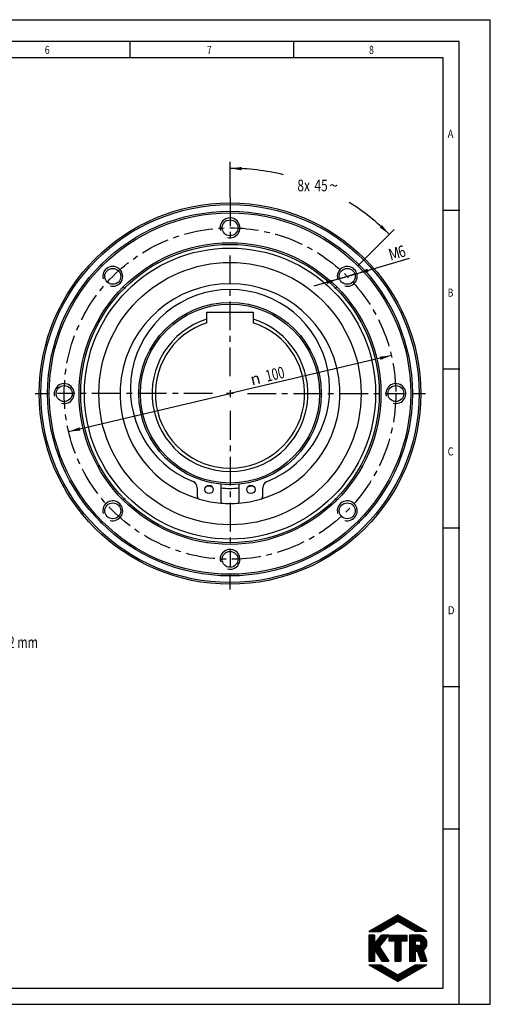
# Model space of a CAD drawing. Units: millimetres. Extents: x 0 to 420, y 0 to 297.
# Drawn here: x 278 to 420, y 0 to 297 of the extents above; entities that cross this region are included whole.
import ezdxf
from ezdxf.enums import TextEntityAlignment as Align

# ---------------------------------------------------------------- set-up
doc = ezdxf.new("R2010")
doc.units = ezdxf.units.MM
doc.header["$LTSCALE"] = 23.1
doc.linetypes.add('CENTER', pattern=[0.6, 0.375, -0.075, 0.075, -0.075])
doc.layers.get('0').update_dxf_attribs({"linetype": 'CONTINUOUS'})
for name, color, linetype in [('BEMASSUNGEN', 7, 'CONTINUOUS'), ('BOHRUNGEN', 7, 'CONTINUOUS'), ('DEFAULT_1', 7, 'CENTER'), ('RUNDUNGEN', 7, 'CONTINUOUS')]:
    doc.layers.add(name, color=color, linetype=linetype)
doc.styles.get("Standard").update_dxf_attribs({"font": 'txt', "width": 0.8})
doc.styles.add('TEXTSTYLE_1', font='gdt', dxfattribs={"width": 0.8})
doc.styles.add('TEXTSTYLE_2', font='txt', dxfattribs={"width": 0.81})
doc.dimstyles.new('DIMSTYLE_2', dxfattribs={"dimtxt": 3.5, "dimasz": 3.5, "dimexe": 2, "dimexo": 0, "dimgap": 1.75, "dimtad": 0, "dimtih": 1, "dimtoh": 1, "dimdec": 1, "dimdsep": 46, "dimtxsty": 'STANDARD', "dimblk": '_FILLED', "dimblk1": '_FILLED', "dimblk2": '_FILLED', "dimcen": 0.09, "dimadec": 0, "dimazin": 0, "dimtp": 0.5, "dimtm": 0.5, "dimtfac": 1, "dimtdec": 1, "dimtofl": 0, "dimtmove": 0, "dimatfit": 3, "dimldrblk": '_FILLED', "dimfxl": 1, "dimtolj": 1, "dimarcsym": 0})
doc.dimstyles.new('DIMSTYLE_7', dxfattribs={"dimtxt": 3.5, "dimasz": 3.5, "dimexe": 2, "dimexo": 0, "dimtad": 1, "dimdec": 3, "dimdsep": 46, "dimtxsty": 'STANDARD', "dimblk": '_FILLED', "dimblk1": '_FILLED', "dimblk2": '_FILLED', "dimcen": 0.09, "dimadec": 0, "dimazin": 0, "dimtp": 0.3, "dimtm": 0.3, "dimtfac": 1, "dimtdec": 3, "dimtmove": 0, "dimatfit": 2, "dimldrblk": '_FILLED', "dimfxl": 1, "dimtolj": 1, "dimarcsym": 0})
doc.dimstyles.new('DIMSTYLE_8', dxfattribs={"dimtxt": 3.5, "dimasz": 3.5, "dimexe": 2, "dimexo": 0, "dimtad": 1, "dimdec": 3, "dimdsep": 46, "dimtxsty": 'STANDARD', "dimblk": '_FILLED', "dimblk1": '_FILLED', "dimblk2": '_FILLED', "dimcen": 0.09, "dimadec": 0, "dimazin": 0, "dimtp": 0.1, "dimtm": 0.1, "dimtfac": 1, "dimtdec": 3, "dimtmove": 0, "dimatfit": 2, "dimldrblk": '_FILLED', "dimfxl": 1, "dimtolj": 1, "dimarcsym": 0})

# ---------------------------------------------------------------- blocks, each defined once
blk = doc.blocks.new('*D1')
at = {"layer": 'BEMASSUNGEN', "color": 2, "linetype": 'CONTINUOUS'}
for p, q in [((341.51, 243.4), (341.51, 254.16)), ((380.57, 223.29), (390.96, 233.68))]:
    blk.add_line(p, q, dxfattribs=at)
for start, end in [(76.3064, 90), (45, 58.0866)]:
    blk.add_arc((341.51, 184.22), 67.94, start, end, dxfattribs=at)
for points in [[(345.02, 252.57), (341.51, 252.16), (344.99, 251.57)], [(386.67, 234.31), (389.55, 232.26), (387.36, 235.04)]]:
    blk.add_solid(points, dxfattribs=at)
at = {"layer": 'BEMASSUNGEN', "color": 2, "linetype": 'CONTINUOUS', "width": 0.75}
for s, p in [('8x', (363.72, 245.24)), ('45', (368.97, 245.24))]:
    blk.add_text(s, height=3.5, dxfattribs=at).set_placement(p, align=Align.CENTER)
at = {"layer": 'BEMASSUNGEN', "color": 2, "linetype": 'CONTINUOUS', "style": 'TEXTSTYLE_1'}
blk.add_text('~', height=3.5, dxfattribs=at).set_placement((372.76, 245.24), align=Align.CENTER)
blk = doc.blocks.new('_FILLED')
at = {"color": 0, "linetype": 'BYBLOCK'}
blk.add_solid([(0, 0), (-1, 0.143), (-1, -0.143)], dxfattribs=at)
blk = doc.blocks.new('*D11')
at = {"layer": 'BEMASSUNGEN', "color": 2, "linetype": 'CONTINUOUS'}
for p in [(390.17, 195.68), (292.84, 172.75)]:
    blk.add_line(p, (341.51, 184.22), dxfattribs=at)
at = {"layer": 'BEMASSUNGEN', "color": 2, "linetype": 'CONTINUOUS', "xscale": 3.5, "yscale": 3.5, "zscale": 3.5}
for p, rotation in [((390.17, 195.68), 13.2549284029), ((292.84, 172.75), 193.2549284029)]:
    blk.add_blockref('_FILLED', p, dxfattribs=dict(at, rotation=rotation))
at = {"layer": 'BEMASSUNGEN', "color": 2, "linetype": 'CONTINUOUS', "width": 0.714286}
blk.add_text('100', height=3.5, rotation=13.2549, dxfattribs=at).set_placement((355.46, 188.4), align=Align.CENTER)
at = {"layer": 'BEMASSUNGEN', "color": 2, "linetype": 'CONTINUOUS', "style": 'TEXTSTYLE_1'}
blk.add_text('n', height=3.5, rotation=13.2549, dxfattribs=at).set_placement((349.54, 187.01), align=Align.CENTER)
blk = doc.blocks.new('*D12')
at = {"layer": 'BEMASSUNGEN', "color": 2, "linetype": 'CONTINUOUS'}
for p, q in [((376.86, 219.57), (395.67, 225.07)), ((379.74, 220.42), (376.86, 219.57)), ((376.86, 219.57), (366.78, 216.63)), ((373.98, 218.73), (376.86, 219.57))]:
    blk.add_line(p, q, dxfattribs=at)
at = {"layer": 'BEMASSUNGEN', "color": 2, "linetype": 'CONTINUOUS', "xscale": 3.5, "yscale": 3.5, "zscale": 3.5}
for p, rotation in [((379.74, 220.42), 196.2814517313), ((373.98, 218.73), 16.279590862)]:
    blk.add_blockref('_FILLED', p, dxfattribs=dict(at, rotation=rotation))
at = {"layer": 'BEMASSUNGEN', "color": 2, "linetype": 'CONTINUOUS'}
for s, width, p in [('6', 0.785714, (392.79, 225.14)), ('M', 0.857143, (389.91, 224.3))]:
    blk.add_text(s, height=3.5, rotation=16.281, dxfattribs=dict(at, width=width)).set_placement(p)

msp = doc.modelspace()

# ---------------------------------------------------------------- linework, layer by layer
at = {"color": 7, "linetype": 'CONTINUOUS'}
for p, q in [((0, 297), (420, 297)), ((420, 0), (420, 297)), ((410.6532, 290.3917), (0, 290.3917)), ((311.3533, 285.4342), (311.3533, 290.3229)), ((360.7294, 285.4342), (360.7294, 290.3229)), ((410.6532, 0.0012), (410.6532, 290.3917)), ((405.8817, 239.5489), (410.7704, 239.5489)), ((334.5064, 205.6023), (334.5064, 208.8189)), ((334.5064, 208.8189), (348.5064, 208.8189)), ((348.5064, 208.8189), (348.5064, 205.6023)), ((405.8817, 191.6393), (410.7704, 191.6393)), ((331.6064, 155.8099), (331.6064, 153.305)), ((338.8064, 151.1594), (338.8064, 156.9426)), ((344.2064, 156.9426), (344.2064, 151.1594)), ((351.4064, 153.305), (351.4064, 155.8099)), ((405.8817, 143.7298), (410.7704, 143.7298)), ((405.8817, 95.8202), (410.7704, 95.8202)), ((405.8817, 52.9107), (410.7704, 52.9107)), ((392.1493, 27.0368), (383.4091, 21.9906)), ((387.0449, 22.0502), (391.8705, 26.8758)), ((387.4812, 22.3021), (392.1915, 27.0124)), ((387.9175, 22.554), (392.3084, 26.9449)), ((388.3537, 22.8059), (392.4253, 26.8774)), ((388.79, 23.0578), (392.5422, 26.81)), ((389.2263, 23.3097), (392.6591, 26.7425)), ((400.8885, 21.9906), (392.1493, 27.0368)), ((384.7728, 21.9906), (386.6357, 23.8535)), ((384.9572, 21.9906), (387.0719, 24.1053)), ((385.1415, 21.9906), (387.5082, 24.3572)), ((385.326, 21.9907), (387.9444, 24.6091)), ((385.5103, 21.9906), (388.3806, 24.8609)), ((385.6947, 21.9906), (388.8168, 25.1128)), ((385.8791, 21.9906), (389.2531, 25.3646)), ((386.0635, 21.9906), (389.6893, 25.6165)), ((386.2478, 21.9906), (390.1256, 25.8684)), ((386.4322, 21.9906), (390.5618, 26.1202)), ((386.6166, 21.9906), (390.9981, 26.3721)), ((386.801, 21.9907), (391.4343, 26.624)), ((392.1493, 24.9974), (386.9417, 21.9906)), ((389.6626, 23.5616), (392.7759, 26.6749)), ((390.0989, 23.8135), (392.8928, 26.6075)), ((390.5351, 24.0654), (393.0097, 26.54)), ((390.9714, 24.3173), (393.1266, 26.4725)), ((391.4077, 24.5692), (393.2435, 26.405)), ((391.844, 24.8211), (393.3604, 26.3375)), ((397.3562, 21.9906), (392.1493, 24.9974)), ((392.1844, 24.9771), (393.4772, 26.27)), ((392.3013, 24.9096), (393.5941, 26.2025)), ((392.4181, 24.8422), (393.7111, 26.135)), ((392.535, 24.7747), (393.8279, 26.0676)), ((392.6519, 24.7072), (393.9448, 26.0001)), ((392.7688, 24.6397), (394.0616, 25.9326)), ((392.8857, 24.5722), (394.1785, 25.8651)), ((393.0026, 24.5047), (394.2955, 25.7976)), ((393.1195, 24.4372), (394.4123, 25.7301)), ((393.2363, 24.3697), (394.5292, 25.6626)), ((393.3532, 24.3022), (394.6461, 25.5951)), ((393.4701, 24.2347), (394.763, 25.5276)), ((393.5869, 24.1672), (394.8798, 25.4601)), ((393.7039, 24.0997), (394.9968, 25.3926)), ((393.8207, 24.0322), (395.1136, 25.3252)), ((393.9376, 23.9647), (395.2306, 25.2577)), ((394.0545, 23.8972), (395.3474, 25.1902)), ((394.1714, 23.8297), (395.4643, 25.1227)), ((394.2883, 23.7623), (395.5812, 25.0552)), ((394.4051, 23.6948), (395.6981, 24.9877)), ((394.522, 23.6273), (395.8149, 24.9202)), ((394.6389, 23.5598), (395.9318, 24.8527)), ((394.7558, 23.4923), (396.0487, 24.7852)), ((394.8727, 23.4248), (396.1656, 24.7177)), ((394.9896, 23.3573), (396.2825, 24.6502)), ((395.1065, 23.2898), (396.3994, 24.5827)), ((395.2233, 23.2223), (396.5163, 24.5153)), ((395.3402, 23.1548), (396.6332, 24.4478)), ((395.4571, 23.0873), (396.75, 24.3803)), ((395.574, 23.0198), (396.8669, 24.3128)), ((395.6909, 22.9523), (396.9838, 24.2453)), ((395.8077, 22.8848), (397.1007, 24.1778)), ((395.9246, 22.8173), (397.2176, 24.1103)), ((396.0415, 22.7498), (397.3345, 24.0428)), ((396.1584, 22.6823), (397.4514, 23.9753)), ((396.2753, 22.6149), (397.5683, 23.9079)), ((396.3921, 22.5473), (397.6851, 23.8403)), ((396.509, 22.4799), (397.802, 23.7729)), ((385.1198, 20.8563), (383.3537, 20.8568)), ((383.3537, 20.8568), (383.3537, 13.0338)), ((383.3538, 20.756), (383.4544, 20.8567)), ((383.3538, 20.5717), (383.6388, 20.8567)), ((383.3538, 20.3873), (383.8231, 20.8566)), ((383.3538, 20.2029), (384.0074, 20.8566)), ((383.3538, 20.0185), (384.1918, 20.8565)), ((383.3538, 19.8341), (384.3761, 20.8565)), ((383.3538, 19.6498), (384.5604, 20.8565)), ((383.3538, 19.4654), (384.7448, 20.8564)), ((383.3538, 19.281), (384.9291, 20.8564)), ((383.3538, 19.0966), (385.1135, 20.8563)), ((383.3538, 16.331), (387.8784, 20.8556)), ((383.3538, 16.1466), (388.0627, 20.8556)), ((383.3538, 15.9622), (388.247, 20.8555)), ((383.3538, 15.7779), (388.4314, 20.8555)), ((383.3538, 15.5935), (388.6157, 20.8554)), ((383.3538, 15.4091), (388.8, 20.8554)), ((383.3538, 15.2247), (388.9844, 20.8553)), ((383.3538, 15.0404), (389.1687, 20.8553)), ((383.3538, 14.856), (389.3531, 20.8552)), ((383.4091, 21.9906), (386.9417, 21.9906)), ((383.4822, 21.9906), (383.582, 22.0904)), ((383.6665, 21.9906), (384.0182, 22.3423)), ((383.8509, 21.9906), (384.4545, 22.5942)), ((384.0353, 21.9906), (384.8907, 22.846)), ((384.2197, 21.9906), (385.3269, 23.0979)), ((384.4041, 21.9906), (385.7632, 23.3498)), ((384.5885, 21.9906), (386.1994, 23.6016)), ((385.1198, 20.8563), (385.1202, 18.2777)), ((385.1202, 18.2777), (387.1886, 20.8558)), ((385.137, 18.2986), (387.694, 20.8556)), ((385.8852, 19.2311), (387.5098, 20.8557)), ((386.6317, 17.3204), (389.4092, 20.8552)), ((386.6333, 20.1637), (387.3254, 20.8557)), ((389.4092, 20.8552), (387.1886, 20.8558)), ((389.4092, 20.8552), (394.8339, 20.8552)), ((389.4092, 20.8552), (389.4092, 19.0891)), ((389.4093, 20.7275), (389.537, 20.8552)), ((389.4093, 20.5431), (389.7214, 20.8552)), ((389.4093, 20.3587), (389.9058, 20.8552)), ((389.4093, 20.1744), (390.0902, 20.8552)), ((389.4093, 19.99), (390.2745, 20.8552)), ((389.4093, 19.8056), (390.4589, 20.8552)), ((389.4093, 19.6212), (390.6433, 20.8552)), ((389.4093, 19.4368), (390.8277, 20.8552)), ((389.4093, 19.2525), (391.0121, 20.8552)), ((389.4303, 19.0891), (391.1964, 20.8552)), ((389.6146, 19.0891), (391.3808, 20.8552)), ((389.799, 19.0891), (391.5652, 20.8552)), ((389.9834, 19.0891), (391.7496, 20.8552)), ((390.1678, 19.0891), (391.934, 20.8552)), ((390.3522, 19.0891), (392.1183, 20.8552)), ((390.5366, 19.0891), (392.3027, 20.8552)), ((390.7209, 19.0891), (392.487, 20.8552)), ((390.9053, 19.0891), (392.6714, 20.8552)), ((391.0897, 19.0891), (392.8558, 20.8552)), ((391.2384, 19.0535), (393.0402, 20.8552)), ((391.2384, 18.8691), (393.2246, 20.8552)), ((391.2384, 18.6847), (393.4089, 20.8552)), ((391.2384, 18.5004), (393.5933, 20.8552)), ((391.2384, 18.316), (393.7777, 20.8552)), ((391.2384, 18.1316), (393.9621, 20.8552)), ((391.2384, 17.9473), (394.1465, 20.8552)), ((391.2384, 17.7628), (394.3308, 20.8552)), ((391.2384, 17.5785), (394.5152, 20.8552)), ((391.2384, 17.3941), (394.6996, 20.8552)), ((393.1179, 19.0891), (394.8339, 20.8052)), ((394.8339, 20.8552), (394.8339, 19.0891)), ((398.4662, 20.8552), (395.5908, 20.8552)), ((395.5908, 20.8552), (395.5908, 13.0338)), ((395.5908, 20.6406), (395.8055, 20.8552)), ((395.5908, 20.4562), (395.9898, 20.8552)), ((395.5908, 20.2718), (396.1742, 20.8552)), ((395.5908, 20.0874), (396.3586, 20.8552)), ((395.5908, 19.9031), (396.543, 20.8552)), ((395.5908, 19.7187), (396.7274, 20.8552)), ((395.5908, 19.5343), (396.9117, 20.8552)), ((395.5908, 19.3499), (397.0961, 20.8552)), ((395.5908, 19.1656), (397.2805, 20.8552)), ((395.5908, 18.9812), (397.4649, 20.8552)), ((395.5908, 18.7968), (397.6493, 20.8552)), ((395.5908, 18.6124), (397.8336, 20.8552)), ((395.5908, 18.4281), (398.018, 20.8552)), ((395.5908, 18.2437), (398.2023, 20.8552)), ((395.5908, 18.0593), (398.3867, 20.8552)), ((395.5908, 20.825), (395.6211, 20.8552)), ((395.5908, 17.8749), (398.569, 20.8531)), ((395.5908, 17.6906), (398.7399, 20.8397)), ((395.5908, 17.5062), (398.9006, 20.816)), ((396.6259, 22.4124), (397.9189, 23.7054)), ((396.7428, 22.3449), (398.0358, 23.6379)), ((396.8597, 22.2774), (398.1527, 23.5704)), ((396.9766, 22.2099), (398.2696, 23.5029)), ((397.0935, 22.1424), (398.3865, 23.4354)), ((397.2104, 22.0749), (398.5033, 23.3679)), ((397.3272, 22.0074), (398.6202, 23.3004)), ((400.8885, 21.9906), (397.3562, 21.9906)), ((397.4948, 21.9907), (398.7371, 23.2329)), ((397.6792, 21.9907), (398.854, 23.1655)), ((397.8636, 21.9906), (398.9709, 23.0979)), ((398.048, 21.9907), (399.0878, 23.0305)), ((398.2323, 21.9906), (399.2047, 22.963)), ((398.4167, 21.9907), (399.3215, 22.8955)), ((398.6011, 21.9907), (399.4384, 22.828)), ((398.7855, 21.9906), (399.5553, 22.7605)), ((398.9699, 21.9907), (399.6722, 22.693)), ((399.1542, 21.9907), (399.7891, 22.6255)), ((399.3386, 21.9906), (399.906, 22.558)), ((399.5229, 21.9907), (400.0228, 22.4905)), ((399.7073, 21.9906), (400.1398, 22.423)), ((399.8918, 21.9907), (400.2567, 22.3555)), ((400.0761, 21.9907), (400.3735, 22.2881)), ((400.2605, 21.9906), (400.4904, 22.2206)), ((400.4448, 21.9907), (400.6072, 22.1531)), ((400.6292, 21.9907), (400.7242, 22.0856)), ((400.8136, 21.9907), (400.8411, 22.0181)), ((383.3538, 18.9123), (385.1199, 20.6784)), ((383.3538, 18.7279), (385.1199, 20.494)), ((383.3538, 18.5435), (385.1199, 20.3097)), ((383.3538, 14.6716), (388.9393, 20.2572)), ((383.3538, 18.3591), (385.12, 20.1253)), ((383.3538, 18.1748), (385.12, 19.941)), ((383.3538, 17.9904), (385.12, 19.7566)), ((383.3538, 17.806), (385.12, 19.5723)), ((383.3538, 17.6216), (385.1201, 19.3879)), ((383.3538, 17.4373), (385.1201, 19.2036)), ((383.3538, 17.2529), (385.1201, 19.0192)), ((383.3538, 17.0685), (385.1201, 18.8349)), ((383.3538, 16.8841), (385.1201, 18.6505)), ((383.3538, 16.6997), (385.1202, 18.4662)), ((383.3538, 16.5154), (385.1202, 18.2818)), ((385.1795, 16.3129), (388.263, 19.3965)), ((385.252, 16.2011), (387.5867, 18.5358)), ((391.2384, 19.0891), (389.4092, 19.0891)), ((391.2384, 19.0891), (391.2384, 13.0338)), ((391.2384, 17.2097), (393.0045, 18.9758)), ((391.2384, 17.0254), (393.0045, 18.7914)), ((391.2384, 16.841), (393.0045, 18.607)), ((391.2384, 16.6566), (393.0045, 18.4227)), ((391.2384, 16.4722), (393.0045, 18.2383)), ((391.2384, 16.2878), (393.0045, 18.0539)), ((391.2384, 16.1035), (393.0045, 17.8695)), ((394.8339, 19.0891), (393.0045, 19.0891)), ((393.0045, 19.0891), (393.0045, 13.0338)), ((393.3022, 19.0891), (394.8339, 20.6209)), ((393.4866, 19.0891), (394.8339, 20.4365)), ((393.671, 19.0891), (394.8339, 20.2521)), ((393.8553, 19.0891), (394.8339, 20.0677)), ((394.0398, 19.0891), (394.8339, 19.8833)), ((394.2241, 19.0891), (394.8339, 19.699)), ((394.4085, 19.0891), (394.8339, 19.5146)), ((394.5928, 19.0891), (394.8339, 19.3302)), ((394.7772, 19.0891), (394.8339, 19.1458)), ((395.5908, 14.5562), (400.6049, 19.5702)), ((395.5908, 14.3718), (400.666, 19.447)), ((395.5908, 14.1874), (400.7211, 19.3177)), ((395.5908, 17.3218), (397.3563, 19.0873)), ((395.5908, 17.1374), (397.3563, 18.9029)), ((395.5908, 16.9531), (397.3563, 18.7185)), ((395.5908, 16.7687), (397.3563, 18.5341)), ((395.5908, 16.5843), (397.3563, 18.3497)), ((395.5908, 16.3999), (397.3563, 18.1654)), ((395.5908, 16.2155), (397.3563, 17.981)), ((398.3907, 19.0891), (397.3562, 19.0891)), ((397.3562, 19.0891), (397.3562, 17.7014)), ((397.3581, 19.0891), (399.0523, 20.7833)), ((397.5159, 15.9281), (400.7698, 19.182)), ((397.5425, 19.0891), (399.1961, 20.7427)), ((397.6922, 15.9201), (400.8114, 19.0392)), ((397.7269, 19.0891), (399.3327, 20.6949)), ((397.8686, 15.9121), (400.8452, 18.8887)), ((397.9113, 19.0891), (399.4628, 20.6407)), ((398.0399, 15.899), (400.8703, 18.7294)), ((398.087, 15.7617), (400.8852, 18.5599)), ((398.0956, 19.0891), (399.5869, 20.5804)), ((398.134, 15.6243), (400.8884, 18.3788)), ((398.181, 15.487), (400.8826, 18.1886)), ((398.2281, 15.3496), (400.8591, 17.9806)), ((398.28, 19.0891), (399.7052, 20.5144)), ((398.461, 19.0857), (399.8181, 20.4429)), ((398.6139, 19.0543), (399.9258, 20.3661)), ((398.7429, 18.9988), (400.0283, 20.2843)), ((398.853, 18.9246), (400.1258, 20.1974)), ((398.9463, 18.8335), (400.2183, 20.1055)), ((399.0229, 18.7258), (400.3059, 20.0087)), ((399.0812, 18.5996), (400.3884, 19.9069)), ((399.0988, 18.2485), (400.5381, 19.6878)), ((399.1165, 18.4506), (400.4659, 19.8)), ((399.1224, 18.4331), (399.1224, 18.3574)), ((383.3538, 14.4872), (385.1198, 16.2533)), ((383.3538, 14.3028), (385.1198, 16.0689)), ((383.3538, 14.1185), (385.1198, 15.8845)), ((383.3538, 13.9341), (385.1198, 15.7001)), ((383.3538, 13.7497), (385.1198, 15.5158)), ((383.3538, 13.5653), (385.1198, 15.3314)), ((383.3538, 13.381), (385.1198, 15.147)), ((383.3538, 13.1966), (385.1198, 14.9627)), ((385.1198, 16.405), (387.3047, 13.0338)), ((385.1198, 16.405), (385.1198, 13.0338)), ((385.3245, 16.0892), (386.9104, 17.6751)), ((385.397, 15.9773), (386.6743, 17.2546)), ((385.4695, 15.8655), (386.7468, 17.1427)), ((385.542, 15.7536), (386.8193, 17.0309)), ((385.6145, 15.6417), (386.8917, 16.919)), ((385.687, 15.5298), (386.9643, 16.8071)), ((385.7595, 15.418), (387.0368, 16.6952)), ((385.832, 15.3061), (387.1093, 16.5833)), ((385.9045, 15.1942), (387.1818, 16.4715)), ((385.977, 15.0823), (387.2543, 16.3596)), ((386.0495, 14.9705), (387.3268, 16.2477)), ((386.1221, 14.8586), (387.3992, 16.1358)), ((386.1946, 14.7467), (387.4718, 16.0239)), ((386.2671, 14.6349), (387.5443, 15.9121)), ((386.3396, 14.523), (387.6167, 15.8002)), ((386.4121, 14.4111), (387.6893, 15.6883)), ((386.4846, 14.2993), (387.7618, 15.5764)), ((386.5571, 14.1874), (387.8342, 15.4645)), ((386.6296, 14.0755), (387.9067, 15.3526)), ((386.6317, 17.3204), (389.4092, 13.0338)), ((386.7021, 13.9637), (387.9792, 15.2408)), ((386.7746, 13.8518), (388.0517, 15.1289)), ((386.8471, 13.7399), (388.1242, 15.017)), ((386.9196, 13.6281), (388.1967, 14.9051)), ((391.2384, 15.9191), (393.0045, 17.6852)), ((391.2384, 15.7347), (393.0045, 17.5008)), ((391.2384, 15.5503), (393.0045, 17.3164)), ((391.2384, 15.3659), (393.0045, 17.132)), ((391.2384, 15.1816), (393.0045, 16.9477)), ((391.2384, 14.9972), (393.0045, 16.7633)), ((391.2384, 14.8128), (393.0045, 16.5789)), ((391.2384, 14.6284), (393.0045, 16.3945)), ((391.2384, 14.4441), (393.0045, 16.2102)), ((391.2384, 14.2597), (393.0045, 16.0257)), ((391.2384, 14.0753), (393.0045, 15.8414)), ((391.2384, 13.8909), (393.0045, 15.657)), ((391.2384, 13.7066), (393.0045, 15.4726)), ((391.2384, 13.5222), (393.0045, 15.2882)), ((391.2384, 13.3378), (393.0045, 15.1038)), ((391.2384, 13.1534), (393.0045, 14.9195)), ((395.5908, 16.0312), (397.3563, 17.7966)), ((395.5908, 14.7405), (398.5754, 17.7251)), ((395.5908, 15.8468), (397.4454, 17.7014)), ((395.5908, 15.6624), (397.6298, 17.7014)), ((395.5908, 15.478), (397.8142, 17.7014)), ((395.5908, 15.2937), (397.9986, 17.7014)), ((395.5908, 15.1093), (398.183, 17.7014)), ((395.5908, 14.9249), (398.3674, 17.7014)), ((395.5908, 14.003), (397.3563, 15.7685)), ((395.5908, 13.8186), (397.3563, 15.5841)), ((395.5908, 13.6343), (397.3563, 15.3997)), ((395.5908, 13.4499), (397.3563, 15.2153)), ((395.5908, 13.2655), (397.3563, 15.031)), ((398.3907, 17.7014), (397.3562, 17.7014)), ((398.038, 15.9044), (397.3562, 15.9353)), ((397.3562, 15.9353), (397.3562, 13.0338)), ((398.038, 15.9044), (399.0211, 13.0338)), ((398.2751, 15.2123), (400.8106, 17.7478)), ((398.3221, 15.0749), (400.7221, 17.475)), ((398.3692, 14.9376), (400.5445, 17.1129)), ((398.4162, 14.8003), (399.8068, 16.1909)), ((398.4632, 14.6629), (399.8539, 16.0536)), ((398.5103, 14.5256), (399.9009, 15.9162)), ((398.5573, 14.3882), (399.948, 15.7789)), ((398.6043, 14.2509), (399.9951, 15.6416)), ((398.6513, 14.1135), (400.0421, 15.5043)), ((398.6985, 13.9762), (400.0892, 15.367)), ((398.7455, 13.8389), (400.1363, 15.2297)), ((398.7925, 13.7015), (400.1833, 15.0924)), ((398.8395, 13.5642), (400.2304, 14.9551)), ((399.765, 16.3128), (400.8889, 13.0338)), ((383.3537, 13.0338), (385.1198, 13.0338)), ((383.3753, 13.0338), (385.1198, 14.7783)), ((383.4091, 11.8984), (386.9417, 11.8984)), ((383.4091, 11.8984), (392.1493, 6.8523)), ((383.4858, 11.8541), (383.53, 11.8984)), ((383.5597, 13.0338), (385.1198, 14.5939)), ((383.6027, 11.7867), (383.7144, 11.8984)), ((383.7196, 11.7192), (383.8988, 11.8984)), ((383.7441, 13.0338), (385.1198, 14.4095)), ((383.8365, 11.6517), (384.0832, 11.8984)), ((383.9285, 13.0338), (385.1198, 14.2251)), ((383.9533, 11.5842), (384.2676, 11.8984)), ((384.0702, 11.5167), (384.4519, 11.8984)), ((384.1129, 13.0338), (385.1198, 14.0408)), ((384.1871, 11.4492), (384.6363, 11.8984)), ((384.2972, 13.0338), (385.1198, 13.8564)), ((384.304, 11.3818), (384.8207, 11.8984)), ((384.4209, 11.3143), (385.0051, 11.8984)), ((384.4816, 13.0338), (385.1198, 13.672)), ((384.5378, 11.2468), (385.1894, 11.8984)), ((384.6547, 11.1793), (385.3738, 11.8984)), ((384.666, 13.0338), (385.1198, 13.4876)), ((384.7716, 11.1118), (385.5582, 11.8984)), ((384.8504, 13.0338), (385.1198, 13.3033)), ((384.8885, 11.0443), (385.7426, 11.8984)), ((385.0054, 10.9768), (385.927, 11.8984)), ((385.0348, 13.0338), (385.1198, 13.1189)), ((385.1222, 10.9093), (386.1113, 11.8984)), ((385.2391, 10.8418), (386.2957, 11.8984)), ((385.3561, 10.7744), (386.4801, 11.8984)), ((385.4729, 10.7069), (386.6645, 11.8984)), ((385.5898, 10.6394), (386.8489, 11.8984)), ((386.9417, 11.8984), (392.1493, 8.8917)), ((386.9922, 13.5162), (388.2692, 14.7932)), ((387.0646, 13.4043), (388.3417, 14.6814)), ((387.1371, 13.2924), (388.4142, 14.5695)), ((387.2096, 13.1805), (388.4867, 14.4576)), ((387.2821, 13.0687), (388.5592, 14.3457)), ((387.3047, 13.0338), (389.4092, 13.0338)), ((387.4316, 13.0338), (388.6317, 14.2338)), ((387.616, 13.0338), (388.7042, 14.122)), ((387.8003, 13.0338), (388.7767, 14.0101)), ((387.9848, 13.0338), (388.8492, 13.8982)), ((388.1691, 13.0338), (388.9216, 13.7863)), ((388.3535, 13.0338), (388.9941, 13.6744)), ((388.5379, 13.0338), (389.0666, 13.5625)), ((388.7223, 13.0338), (389.1391, 13.4507)), ((388.9066, 13.0338), (389.2116, 13.3388)), ((389.091, 13.0338), (389.2841, 13.2269)), ((389.2754, 13.0338), (389.3566, 13.115)), ((391.2384, 13.0338), (393.0045, 13.0338)), ((391.3032, 13.0338), (393.0045, 14.7351)), ((391.4876, 13.0338), (393.0045, 14.5507)), ((391.6719, 13.0338), (393.0045, 14.3664)), ((391.8563, 13.0338), (393.0045, 14.182)), ((392.0407, 13.0338), (393.0045, 13.9976)), ((392.1493, 8.8917), (397.3562, 11.8984)), ((392.1493, 6.8523), (400.8885, 11.8984)), ((392.2251, 13.0338), (393.0045, 13.8132)), ((392.4095, 13.0338), (393.0045, 13.6288)), ((392.5349, 7.075), (397.3583, 11.8984)), ((392.5938, 13.0338), (393.0045, 13.4445)), ((392.7782, 13.0338), (393.0045, 13.2601)), ((392.9626, 13.0338), (393.0045, 13.0757)), ((392.9712, 7.3269), (397.5427, 11.8984)), ((393.4075, 7.5788), (397.7271, 11.8984)), ((393.8438, 7.8308), (397.9114, 11.8984)), ((394.2801, 8.0827), (398.0958, 11.8984)), ((394.7163, 8.3346), (398.2802, 11.8984)), ((395.1527, 8.5865), (398.4646, 11.8984)), ((395.589, 8.8384), (398.649, 11.8984)), ((395.5908, 13.0811), (397.3563, 14.8466)), ((395.5908, 13.0338), (397.3562, 13.0338)), ((395.7278, 13.0338), (397.3563, 14.6622)), ((395.9123, 13.0338), (397.3563, 14.4778)), ((396.0252, 9.0903), (398.8333, 11.8984)), ((396.0966, 13.0338), (397.3563, 14.2935)), ((396.281, 13.0338), (397.3563, 14.1091)), ((396.4615, 9.3423), (399.0177, 11.8984)), ((396.4653, 13.0338), (397.3563, 13.9247)), ((396.6497, 13.0338), (397.3563, 13.7403)), ((396.8341, 13.0338), (397.3563, 13.5559)), ((396.8978, 9.5942), (399.2021, 11.8984)), ((397.0185, 13.0338), (397.3563, 13.3716)), ((397.2028, 13.0338), (397.3563, 13.1872)), ((397.3342, 9.8461), (399.3865, 11.8984)), ((397.3562, 11.8984), (400.8885, 11.8984)), ((397.7704, 10.098), (399.5708, 11.8984)), ((398.2067, 10.35), (399.7552, 11.8984)), ((398.643, 10.6019), (399.9396, 11.8984)), ((398.8866, 13.4268), (400.2775, 14.8178)), ((398.9336, 13.2895), (400.3245, 14.6804)), ((398.9806, 13.1521), (400.3716, 14.5431)), ((399.0211, 13.0338), (400.8889, 13.0338)), ((399.0466, 13.0338), (400.4187, 14.4058)), ((399.0794, 10.8538), (400.124, 11.8984)), ((399.231, 13.0338), (400.4657, 14.2685)), ((399.4154, 13.0338), (400.5128, 14.1312)), ((399.5156, 11.1057), (400.3083, 11.8984)), ((399.5997, 13.0338), (400.5598, 13.9939)), ((399.7841, 13.0338), (400.6069, 13.8565)), ((399.9519, 11.3576), (400.4927, 11.8984)), ((399.9685, 13.0338), (400.6539, 13.7192)), ((400.1529, 13.0338), (400.701, 13.5819)), ((400.3373, 13.0338), (400.7481, 13.4446)), ((400.3882, 11.6095), (400.6771, 11.8984)), ((400.5216, 13.0338), (400.7951, 13.3073)), ((400.7061, 13.0338), (400.8422, 13.17)), ((400.8245, 11.8615), (400.8615, 11.8984)), ((385.7067, 10.5719), (386.9997, 11.8649)), ((385.8236, 10.5045), (387.1166, 11.7975)), ((385.9405, 10.4369), (387.2335, 11.73)), ((386.0574, 10.3695), (387.3504, 11.6625)), ((386.1743, 10.302), (387.4673, 11.595)), ((386.2912, 10.2345), (387.5842, 11.5275)), ((386.408, 10.167), (387.701, 11.46)), ((386.5249, 10.0995), (387.8179, 11.3925)), ((386.6418, 10.032), (387.9348, 11.325)), ((386.7587, 9.9646), (388.0517, 11.2575)), ((386.8756, 9.8971), (388.1686, 11.19)), ((386.9925, 9.8296), (388.2855, 11.1226)), ((387.1094, 9.7621), (388.4024, 11.0551)), ((387.2263, 9.6946), (388.5193, 10.9876)), ((387.3432, 9.6271), (388.6361, 10.9201)), ((387.4601, 9.5596), (388.753, 10.8526)), ((387.577, 9.4921), (388.8699, 10.7851)), ((387.6938, 9.4247), (388.9868, 10.7176)), ((387.8108, 9.3572), (389.1037, 10.6501)), ((387.9276, 9.2897), (389.2206, 10.5826)), ((388.0445, 9.2222), (389.3375, 10.5152)), ((388.1614, 9.1547), (389.4543, 10.4477)), ((388.2783, 9.0872), (389.5712, 10.3802)), ((388.3952, 9.0198), (389.6882, 10.3127)), ((388.5121, 8.9523), (389.805, 10.2452)), ((388.629, 8.8848), (389.9219, 10.1777)), ((388.7459, 8.8173), (390.0388, 10.1102)), ((388.8628, 8.7498), (390.1557, 10.0428)), ((388.9796, 8.6823), (390.2726, 9.9752)), ((389.0965, 8.6148), (390.3895, 9.9078)), ((389.2135, 8.5474), (390.5063, 9.8403)), ((389.3303, 8.4799), (390.6233, 9.7728)), ((389.4472, 8.4124), (390.7401, 9.7053)), ((389.5642, 8.3449), (390.8571, 9.6378)), ((389.681, 8.2774), (390.9739, 9.5703)), ((389.7979, 8.2099), (391.0908, 9.5028)), ((389.9148, 8.1424), (391.2077, 9.4353)), ((390.0317, 8.0749), (391.3246, 9.3678)), ((390.1486, 8.0075), (391.4415, 9.3004)), ((390.2655, 7.94), (391.5584, 9.2329)), ((390.3823, 7.8725), (391.6752, 9.1654)), ((390.4993, 7.805), (391.7922, 9.0979)), ((390.6161, 7.7375), (391.9091, 9.0304)), ((390.733, 7.67), (392.0259, 8.9629)), ((390.9668, 7.5351), (392.5614, 9.1297)), ((391.0837, 7.4676), (392.9978, 9.3817)), ((391.2006, 7.4001), (393.4341, 9.6336)), ((391.3175, 7.3326), (393.8704, 9.8856)), ((391.4343, 7.2651), (394.3068, 10.1375)), ((391.5512, 7.1976), (394.7431, 10.3895)), ((391.6682, 7.1302), (395.1794, 10.6414)), ((391.785, 7.0627), (395.6157, 10.8934)), ((391.9019, 6.9952), (396.0521, 11.1453)), ((392.0189, 6.9277), (396.4884, 11.3973)), ((392.1357, 6.8602), (396.9247, 11.6492)), ((390.8499, 7.6025), (392.1428, 8.8954)), ((0, 0.0012), (410.6532, 0.0012)), ((0, 0), (420, 0))]:
    msp.add_line(p, q, dxfattribs=at)
at = {"color": 2, "linetype": 'CONTINUOUS'}
for p, q in [((405.7645, 285.5029), (19.5549, 285.5029)), ((405.7645, 4.8899), (405.7645, 285.5029)), ((342.5564, 184.2189), (340.4564, 184.2189)), ((341.5064, 185.2689), (341.5064, 183.1689)), ((19.5549, 4.8899), (405.7645, 4.8899))]:
    msp.add_line(p, q, dxfattribs=at)
at = {"color": 7, "linetype": 'CONTINUOUS'}
for radius in [57.5, 55, 54.5, 45.5, 45, 43.9, 39.55, 27.5, 27]:
    msp.add_circle((341.5064, 184.2189), radius, dxfattribs=at)
at = {"color": 2, "linetype": 'CONTINUOUS'}
for centre in [(341.5064, 234.2189), (306.151, 219.5742), (376.8617, 219.5742), (291.5064, 184.2189), (391.5064, 184.2189), (306.151, 148.8635), (376.8617, 148.8635), (341.5064, 134.2189)]:
    msp.add_arc(centre, 3, 255, 195, dxfattribs=at)
at = {"color": 7, "linetype": 'CONTINUOUS'}
for centre, radius, start, end in [((341.5064, 184.2189), 33.15, 286.566792, 253.433208), ((341.5064, 185.5689), 30.05, 291.795496, 248.204504), ((341.5064, 184.2189), 23.5, 107.329856, 72.670144), ((341.5064, 184.2189), 22.5, 108.126204, 71.873796), ((329.6064, 155.8099), 2, 0, 68.204504), ((353.4064, 155.8099), 2, 111.795496, 180), ((341.5064, 184.2189), 28.6, 256.300716, 259.026694), ((341.5064, 184.2189), 28.6, 264.576024, 275.423976), ((341.5064, 184.2189), 28.6, 280.973306, 283.699284), ((332.6064, 153.305), 1, 180, 253.939062), ((341.5064, 184.2189), 33.1695, 253.939062, 265.330953), ((341.5064, 184.2189), 33.1695, 274.669047, 286.060938), ((350.4064, 153.305), 1, 286.060938, 360), ((341.5064, 184.2189), 33.15, 265.326642, 274.673358), ((398.4661, 18.4329), 2.4224, 359.10432, 89.999462), ((398.3907, 18.3573), 0.7317, 0.003747, 90.000336), ((398.3908, 18.4331), 0.7317, 269.992694, 0.002202), ((398.4669, 18.3571), 2.4216, 302.415929, 0.895816)]:
    msp.add_arc(centre, radius, start, end, dxfattribs=at)
at = {"layer": 'BOHRUNGEN', "color": 7, "linetype": 'CONTINUOUS'}
for centre, radius in [((341.5064, 234.2189), 2.4), ((306.151, 219.5742), 2.4), ((376.8617, 219.5742), 2.4), ((291.5064, 184.2189), 2.4), ((391.5064, 184.2189), 2.4), ((335.2064, 155.2971), 1.25), ((347.8064, 155.2971), 1.25), ((306.151, 148.8635), 2.4), ((376.8617, 148.8635), 2.4), ((341.5064, 134.2189), 2.4)]:
    msp.add_circle(centre, radius, dxfattribs=at)
at = {"layer": 'DEFAULT_1', "color": 2, "linetype": 'CENTER'}
for p, q in [((341.5064, 243.3976), (341.5064, 229.8189)), ((341.5064, 189.4689), (341.5064, 227.0571)), ((302.4387, 223.2865), (303.0397, 222.6855)), ((380.574, 223.2865), (379.973, 222.6855)), ((309.8633, 215.8619), (309.2623, 216.4629)), ((373.1494, 215.8619), (373.7504, 216.4629)), ((282.7303, 184.2189), (287.1064, 184.2189)), ((336.2564, 184.2189), (289.5319, 184.2189)), ((346.7564, 184.2189), (393.8393, 184.2189)), ((396.7564, 184.2189), (400.4859, 184.2189)), ((341.5064, 178.9689), (341.5064, 132.1272)), ((309.8633, 152.5758), (309.2623, 151.9748)), ((373.1494, 152.5758), (373.7504, 151.9748)), ((302.4387, 145.1512), (303.0397, 145.7522)), ((380.574, 145.1512), (379.973, 145.7522)), ((341.5064, 125.0874), (341.5064, 129.8189))]:
    msp.add_line(p, q, dxfattribs=at)
msp.add_circle((341.5064, 184.2189), 50, dxfattribs=at)
at = {"layer": 'RUNDUNGEN', "color": 7, "linetype": 'CONTINUOUS'}
msp.add_circle((341.5064, 184.2189), 57, dxfattribs=at)

# ---------------------------------------------------------------- texts
at = {"color": 2, "linetype": 'CONTINUOUS', "style": 'TEXTSTYLE_2'}
for s, width, p in [('6', 0.785714, (285.6581, 286.6566)), ('7', 0.785714, (334.5454, 286.6566)), ('8', 0.785714, (383.4327, 286.6566)), ('A', 0.857143, (407.143, 261.3622)), ('B', 0.785714, (407.143, 213.4528)), ('C', 0.833333, (407.143, 165.5433)), ('D', 0.904762, (407.143, 117.6338))]:
    msp.add_text(s, height=2.4444, dxfattribs=dict(at, width=width)).set_placement(p)
at = {"color": 2, "linetype": 'CONTINUOUS', "width": 0.706767}
msp.add_text('contact travel 2 mm', height=3.5, dxfattribs=at).set_placement((252.1267, 107.4414))

# ---------------------------------------------------------------- dimensions: what is measured, and where the dimension line sits
at = {"layer": 'BEMASSUNGEN', "color": 2, "linetype": 'CONTINUOUS'}
dim = msp.add_angular_dim_2l(base=(367.5075, 246.9912), line1=((380.0936, 222.8061), (380.574, 223.2865)), line2=((341.5064, 242.7181), (341.5064, 243.3976)), text='8x<>', dimstyle='DIMSTYLE_2', dxfattribs=at)
dim.commit()
dim.dimension.update_dxf_attribs({"geometry": '*D1', "text_midpoint": (367.5075, 246.9912), "dimtype": 162})
for p1, p2, text, dimstyle, picture, middle in [((379.7414, 220.4152), (373.982, 218.7332), 'M<>', 'DIMSTYLE_8', '*D12', (392.1769, 226.7818)), ((390.1743, 195.6831), (292.8384, 172.7546), '%%c<>', 'DIMSTYLE_7', '*D11', (352.7846, 189.5724))]:
    dim = msp.add_diameter_dim_2p(p1=p1, p2=p2, text=text, dimstyle=dimstyle, override={"dimpost": '<>'}, dxfattribs=at)
    dim.commit()
    dim.dimension.update_dxf_attribs({"geometry": picture, "text_midpoint": middle, "dimtype": 163})

doc.saveas('drawing.dxf')
